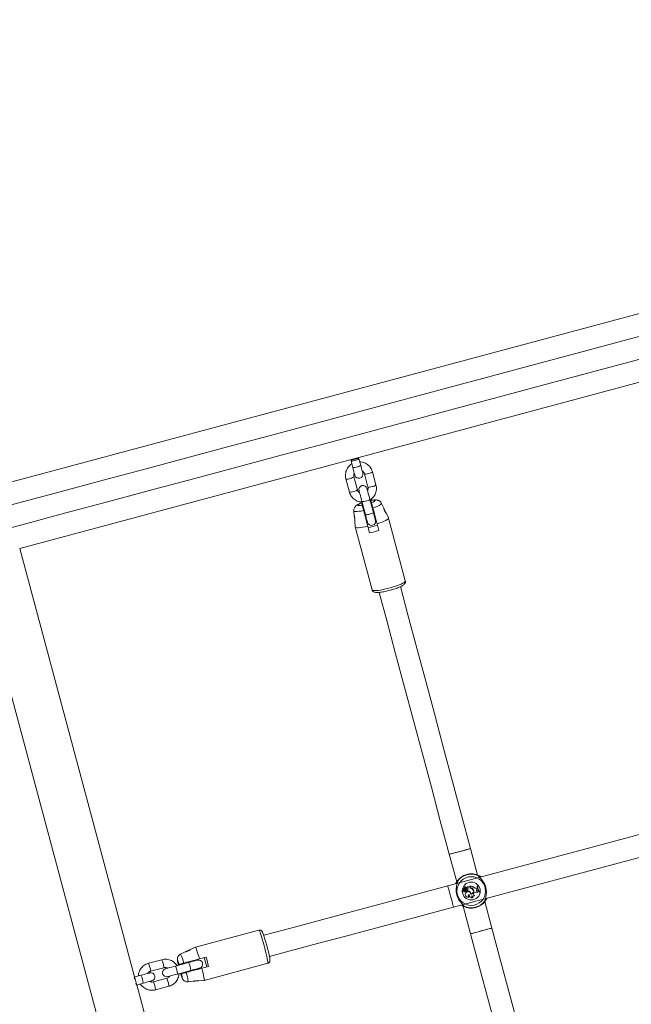
# Model space of a CAD drawing. Units: millimetres. Extents: x 0 to 42, y 0 to 29.8.
# Drawn here: x 19.2 to 21, y 17.2 to 20.1 of the extents above; entities that cross this region are included whole.
import ezdxf

# ---------------------------------------------------------------- set-up
doc = ezdxf.new("R2010")
doc.units = ezdxf.units.MM
doc.layers.add('LE_NORM', color=179, linetype='Continuous', lineweight=40)
doc.styles.add('SLDTEXTSTYLE0', font='TXT', dxfattribs={"width": 0.605})
doc.dimstyles.new('SLDDIMSTYLE1', dxfattribs={"dimtxt": 0.35, "dimasz": 0.3, "dimexe": 0, "dimexo": 0.0625, "dimgap": 0.0875, "dimtad": 1, "dimdec": 0, "dimlfac": 25, "dimrnd": 1e-09, "dimzin": 12, "dimdsep": 46, "dimtxsty": 'SLDTEXTSTYLE0', "dimsah": 1, "dimcen": 0.09, "dimadec": 0, "dimazin": 3, "dimtfac": 1, "dimtofl": 0, "dimtmove": 0, "dimatfit": 3, "dimfxl": 0, "dimfrac": 2, "dimtolj": 1, "dimtzin": 12, "dimarcsym": 0})

# ---------------------------------------------------------------- blocks, each defined once
blk = doc.blocks.new('_D_8')
at = {"layer": 'LE_NORM'}
for p, q in [((5.7815, 22.358), (5.7815, 28.7372)), ((31.5419, 17.5265), (31.5419, 28.7372)), ((5.7815, 28.6381), (31.5419, 28.6381))]:
    blk.add_line(p, q, dxfattribs=at)
for points in [[(5.7815, 28.6381), (6.0815, 28.5381), (6.0815, 28.7381)], [(31.5419, 28.6381), (31.2419, 28.7381), (31.2419, 28.5381)]]:
    blk.add_solid(points, dxfattribs=at)
at = {"layer": 'LE_NORM', "insert": (18.2014, 29.0893, 0.0004), "char_height": 0.35, "attachment_point": 1, "style": 'SLDTEXTSTYLE0'}
blk.add_mtext('644', dxfattribs=at)
blk = doc.blocks.new('_D_9')
at = {"layer": 'LE_NORM'}
for p, q in [((11.803, 28.3795), (5.0824, 28.3795)), ((5.1815, 28.3795), (5.1815, 9.6492)), ((19.1407, 9.6492), (5.0824, 9.6492))]:
    blk.add_line(p, q, dxfattribs=at)
for points in [[(5.1815, 28.3795), (5.0815, 28.0795), (5.2815, 28.0795)], [(5.1815, 9.6492), (5.2815, 9.9492), (5.0815, 9.9492)]]:
    blk.add_solid(points, dxfattribs=at)
at = {"layer": 'LE_NORM', "insert": (4.7303, 18.554, 0.0004), "char_height": 0.35, "attachment_point": 1, "rotation": 90, "style": 'SLDTEXTSTYLE0'}
blk.add_mtext('468', dxfattribs=at)

msp = doc.modelspace()

# ---------------------------------------------------------------- linework, layer by layer
at = {"color": 7, "linetype": 'Continuous', "lineweight": 15}
for p, q in [((24.14702, 20.08352), (19.01496, 18.70839)), ((19.20734, 18.55992), (24.05464, 19.85875)), ((20.17051, 18.818), (20.17148, 18.8144)), ((20.17148, 18.8144), (20.17659, 18.79534)), ((20.19466, 18.82061), (20.19369, 18.82421)), ((20.19977, 18.80155), (20.19466, 18.82061)), ((20.18993, 18.73008), (20.17972, 18.7682)), ((20.21063, 18.77648), (20.22084, 18.73836)), ((20.24402, 18.74457), (20.23381, 18.78269)), ((20.15653, 18.76199), (20.16675, 18.72386)), ((20.20402, 18.68522), (20.20218, 18.6921)), ((20.20314, 18.69622), (20.21336, 18.65809)), ((20.23654, 18.6643), (20.22633, 18.70243)), ((20.23107, 18.69247), (20.22922, 18.69934)), ((20.26663, 18.6771), (20.26026, 18.69067)), ((20.17964, 18.66907), (20.1809, 18.65422)), ((20.28016, 18.64826), (20.27326, 18.66296)), ((20.18223, 18.63857), (20.18361, 18.62239)), ((20.25259, 18.61212), (20.24749, 18.63118)), ((20.32927, 18.46505), (20.28024, 18.64804)), ((20.18365, 18.62216), (20.23268, 18.43917)), ((20.22044, 18.62394), (20.22555, 18.60487)), ((19.54158, 17.31252), (19.20734, 18.55992)), ((19.07713, 18.52503), (19.75182, 16.00706)), ((23.4669, 18.38501), (20.45321, 17.5775)), ((20.46977, 17.51568), (23.48346, 18.3232)), ((20.54001, 17.60904), (20.5193, 17.68631)), ((20.45748, 17.66975), (20.47905, 17.58923)), ((20.47814, 17.5876), (20.47708, 17.58583)), ((20.47907, 17.58917), (20.48026, 17.58475)), ((20.50112, 17.56842), (20.49758, 17.57018)), ((20.50121, 17.56857), (20.49766, 17.57033)), ((20.50038, 17.56941), (20.49789, 17.57065)), ((20.50046, 17.56956), (20.49798, 17.5708)), ((20.49838, 17.56669), (20.49852, 17.56686)), ((20.49972, 17.56732), (20.49963, 17.56717)), ((20.50046, 17.56956), (20.50038, 17.56941)), ((20.50171, 17.57204), (20.50155, 17.57211)), ((20.50329, 17.56797), (20.503, 17.56791)), ((20.50353, 17.57114), (20.5037, 17.57111)), ((20.50498, 17.5713), (20.50481, 17.57136)), ((20.50618, 17.56526), (20.50619, 17.56543)), ((20.50713, 17.57373), (20.50719, 17.57371)), ((20.50839, 17.56559), (20.50818, 17.56569)), ((20.50818, 17.56569), (20.50876, 17.56354)), ((20.50828, 17.56933), (20.50841, 17.56922)), ((20.50839, 17.56559), (20.50889, 17.56371)), ((20.51086, 17.57438), (20.50952, 17.57512)), ((20.51665, 17.57721), (20.50953, 17.5753)), ((20.50977, 17.57518), (20.50957, 17.57521)), ((20.51653, 17.57699), (20.50977, 17.57518)), ((20.51093, 17.57454), (20.50977, 17.57518)), ((20.51093, 17.57454), (20.51086, 17.57438)), ((20.51275, 17.57084), (20.51258, 17.57088)), ((20.51653, 17.57699), (20.51665, 17.57721)), ((20.51708, 17.57492), (20.51653, 17.57699)), ((20.51725, 17.57496), (20.51665, 17.57721)), ((20.51708, 17.57492), (20.51725, 17.57496)), ((20.51774, 17.57693), (20.51751, 17.57713)), ((20.51792, 17.57559), (20.51751, 17.57713)), ((20.51809, 17.57564), (20.51774, 17.57693)), ((20.51809, 17.57564), (20.51792, 17.57559)), ((20.52114, 17.57037), (20.5212, 17.57053)), ((20.52137, 17.57165), (20.5213, 17.57149)), ((20.52638, 17.5661), (20.52653, 17.56619)), ((20.52777, 17.56592), (20.52761, 17.56584)), ((20.52953, 17.57256), (20.52964, 17.5727)), ((20.53691, 17.5709), (20.53881, 17.57139)), ((20.53695, 17.57073), (20.53691, 17.5709)), ((20.53695, 17.57073), (20.53868, 17.57118)), ((20.53772, 17.568), (20.53918, 17.56906)), ((20.53772, 17.568), (20.53783, 17.56785)), ((20.53783, 17.56785), (20.53938, 17.56899)), ((20.53868, 17.57118), (20.53881, 17.57139)), ((20.53918, 17.56906), (20.53868, 17.57118)), ((20.53938, 17.56899), (20.53881, 17.57139)), ((20.54017, 17.5768), (20.53899, 17.57648)), ((20.53918, 17.57635), (20.53899, 17.57648)), ((20.54001, 17.57657), (20.53918, 17.57635)), ((20.53918, 17.56906), (20.53938, 17.56899)), ((20.54001, 17.57657), (20.54017, 17.5768)), ((20.4992, 17.5622), (20.49906, 17.56198)), ((20.50327, 17.56444), (20.50319, 17.5646)), ((20.5037, 17.56259), (20.50386, 17.56228)), ((20.50451, 17.5553), (20.50434, 17.55536)), ((20.50575, 17.56194), (20.50573, 17.56177)), ((20.50889, 17.56371), (20.50876, 17.56354)), ((20.51552, 17.55295), (20.51529, 17.55271)), ((20.51582, 17.54585), (20.51636, 17.54598)), ((20.51709, 17.5607), (20.51698, 17.56056)), ((20.51968, 17.5533), (20.51985, 17.55347)), ((20.52074, 17.55445), (20.52058, 17.55427)), ((20.52329, 17.54912), (20.52337, 17.5488)), ((20.52624, 17.54381), (20.52688, 17.54389)), ((20.52911, 17.55689), (20.53026, 17.55767)), ((20.52911, 17.55689), (20.52921, 17.55674)), ((20.52921, 17.55674), (20.53036, 17.55752)), ((20.53026, 17.55767), (20.53036, 17.55752)), ((20.53121, 17.54967), (20.53154, 17.54985)), ((20.53949, 17.55843), (20.53962, 17.55818)), ((20.53994, 17.56281), (20.54166, 17.56303)), ((20.53997, 17.56264), (20.53994, 17.56281)), ((20.53997, 17.56264), (20.54156, 17.56284)), ((20.54156, 17.56284), (20.54166, 17.56303)), ((20.5423, 17.56144), (20.54156, 17.56284)), ((20.54257, 17.56132), (20.54166, 17.56303)), ((20.5423, 17.56144), (20.54257, 17.56132)), ((20.54471, 17.55937), (20.54588, 17.55969)), ((20.54478, 17.55957), (20.54471, 17.55937)), ((20.54478, 17.55957), (20.5456, 17.55979)), ((20.5456, 17.55979), (20.54588, 17.55969)), ((20.56462, 17.53767), (20.56568, 17.53945)), ((20.49461, 17.5204), (20.49645, 17.51931)), ((20.49803, 17.51843), (20.5196, 17.43793)), ((20.58142, 17.45449), (20.56071, 17.53176)), ((20.58133, 17.45449), (20.58113, 17.45441)), ((19.90359, 17.44886), (19.71844, 17.39925)), ((19.71841, 17.39924), (19.7037, 17.39238)), ((19.68912, 17.38557), (19.67544, 17.37919)), ((19.74971, 17.37036), (19.73042, 17.36519)), ((19.62074, 17.36272), (19.58216, 17.35239)), ((19.58838, 17.3292), (19.62695, 17.33954)), ((19.69897, 17.3547), (19.6604, 17.34436)), ((19.66868, 17.34865), (19.67111, 17.3493)), ((19.73767, 17.33815), (19.75695, 17.34331)), ((19.74432, 17.30266), (19.92947, 17.35227)), ((19.56011, 17.31749), (19.54082, 17.31232)), ((19.63523, 17.30863), (19.59666, 17.29829)), ((19.66661, 17.32118), (19.70518, 17.33151)), ((19.67593, 17.3216), (19.67836, 17.32226)), ((19.54703, 17.28914), (19.56632, 17.2943)), ((19.88203, 16.04194), (19.54779, 17.28934)), ((19.60287, 17.27511), (19.64144, 17.28545)), ((19.69705, 17.29854), (19.71209, 17.29985)), ((19.72652, 17.30127), (19.72776, 17.30124)), ((19.72801, 17.30124), (19.74429, 17.30266))]:
    msp.add_line(p, q, dxfattribs=at)
at = {"color": 8, "linetype": 'Continuous', "lineweight": 15}
for p, q in [((20.54292, 17.60597), (20.54267, 17.60653)), ((20.48134, 17.58644), (20.48035, 17.58477)), ((20.481, 17.59001), (20.48096, 17.58927)), ((20.48231, 17.58696), (20.48134, 17.58644)), ((20.56045, 17.53831), (20.56142, 17.53884)), ((20.56142, 17.53884), (20.56241, 17.5405)), ((20.56176, 17.53527), (20.5618, 17.536)), ((20.49984, 17.5193), (20.50009, 17.51874))]:
    msp.add_line(p, q, dxfattribs=at)
at = {"color": 7, "linetype": 'Continuous', "lineweight": 15, "flags": 128}
for points in [[(21.08979, 19.19746), (20.96292, 19.16346), (20.83612, 19.12949), (20.70941, 19.09553), (20.5828, 19.06161), (20.45631, 19.02772), (20.32994, 18.99386), (20.20372, 18.96004), (20.07766, 18.92626), (19.95178, 18.89253), (19.82608, 18.85885), (19.70058, 18.82522), (19.57531, 18.79165), (19.45026, 18.75815), (19.32545, 18.7247), (19.20091, 18.69133), (19.07664, 18.65804)], [(19.09321, 18.59622), (19.21748, 18.62951), (19.34202, 18.66289), (19.46682, 18.69633), (19.59187, 18.72983), (19.71715, 18.7634), (19.84264, 18.79703), (19.96834, 18.83071), (20.09423, 18.86444), (20.22029, 18.89822), (20.34651, 18.93204), (20.47287, 18.9659), (20.59936, 18.99979), (20.72597, 19.03371), (20.85269, 19.06767), (20.97948, 19.10164), (21.10635, 19.13564)], [(20.17148, 18.8144), (20.172, 18.81523), (20.17387, 18.81634), (20.17684, 18.81758), (20.18056, 18.81882), (20.18459, 18.8199), (20.18843, 18.82069), (20.19162, 18.82109), (20.19379, 18.82107), (20.19466, 18.82061), (20.19413, 18.81978), (20.19227, 18.81867), (20.1893, 18.81742), (20.18558, 18.81619), (20.18155, 18.81511), (20.17771, 18.81432), (20.17451, 18.81391), (20.17235, 18.81394), (20.17148, 18.8144)], [(20.20584, 18.7789), (20.20573, 18.77932), (20.20539, 18.78056), (20.20485, 18.78258), (20.20411, 18.78532), (20.20321, 18.78871), (20.20216, 18.79262), (20.201, 18.79694), (20.19977, 18.80155)], [(20.17659, 18.79534), (20.17782, 18.79073), (20.17898, 18.78641), (20.18003, 18.78249), (20.18093, 18.77911), (20.18167, 18.77637), (20.18221, 18.77434), (20.18254, 18.7731), (20.18266, 18.77269)], [(20.19472, 18.72766), (20.19489, 18.72703), (20.19539, 18.72516), (20.1962, 18.72214), (20.19728, 18.71811), (20.19858, 18.71327), (20.20003, 18.70783), (20.20158, 18.70206), (20.20314, 18.69622)], [(20.22633, 18.70243), (20.22476, 18.70827), (20.22321, 18.71404), (20.22176, 18.71948), (20.22046, 18.72433), (20.21938, 18.72835), (20.21857, 18.73137), (20.21807, 18.73324), (20.2179, 18.73387)], [(20.20402, 18.68522), (20.19902, 18.68458), (20.19513, 18.68442), (20.19257, 18.68475), (20.19151, 18.68555), (20.19203, 18.68678), (20.19407, 18.68834), (20.19753, 18.69015), (20.20218, 18.6921)], [(20.22922, 18.69934), (20.23422, 18.69998), (20.23812, 18.70014), (20.24068, 18.69981), (20.24173, 18.69901), (20.24122, 18.69779), (20.23917, 18.69622), (20.23571, 18.69441), (20.23107, 18.69247)], [(20.18256, 18.63882), (20.18271, 18.64045), (20.18274, 18.64272), (20.18259, 18.64543), (20.18225, 18.64817), (20.18179, 18.6506), (20.18134, 18.65253), (20.18102, 18.65378), (20.1809, 18.65422), (20.18101, 18.65378), (20.18128, 18.65251), (20.18162, 18.65053), (20.18191, 18.64809), (20.18209, 18.64542), (20.18217, 18.64276), (20.18219, 18.64043), (20.18222, 18.63879), (20.18231, 18.63808), (20.18231, 18.63808)], [(20.21336, 18.65809), (20.21459, 18.65349), (20.21575, 18.64916), (20.2168, 18.64525), (20.21771, 18.64187), (20.21844, 18.63912), (20.21898, 18.6371), (20.21932, 18.63586), (20.21943, 18.63544)], [(20.24261, 18.64166), (20.2425, 18.64207), (20.24217, 18.64331), (20.24162, 18.64534), (20.24089, 18.64808), (20.23998, 18.65146), (20.23893, 18.65538), (20.23778, 18.6597), (20.23654, 18.6643)], [(20.28016, 18.64826), (20.28024, 18.64732), (20.27919, 18.64561), (20.27674, 18.6436), (20.27298, 18.64134), (20.26801, 18.63889), (20.26198, 18.63633), (20.25508, 18.63374), (20.24749, 18.63118)], [(20.22044, 18.62394), (20.21259, 18.62235), (20.20531, 18.62115), (20.19881, 18.62035), (20.19329, 18.61998), (20.1889, 18.62006), (20.18578, 18.62058), (20.18401, 18.62153), (20.18361, 18.62239)], [(20.25329, 18.43178), (20.2752, 18.35004), (20.30113, 18.25327), (20.3271, 18.15632), (20.35312, 18.05922), (20.37918, 17.96198), (20.40526, 17.86464), (20.43136, 17.76722), (20.45748, 17.66975)], [(20.5193, 17.68632), (20.49318, 17.78379), (20.46708, 17.88121), (20.44099, 17.97855), (20.41494, 18.07578), (20.38892, 18.17289), (20.36294, 18.26984), (20.33701, 18.36661), (20.3151, 18.44838)], [(20.5438, 17.60463), (20.5438, 17.60457), (20.5438, 17.60455)], [(20.45321, 17.5775), (20.37396, 17.55626), (20.29471, 17.53503), (20.21547, 17.5138), (20.13624, 17.49257), (20.05703, 17.47134), (19.97784, 17.45012), (19.91747, 17.43395)], [(19.93404, 17.37213), (19.9944, 17.3883), (20.07359, 17.40952), (20.15281, 17.43075), (20.23203, 17.45198), (20.31127, 17.47321), (20.39052, 17.49444), (20.46977, 17.51568)], [(20.52003, 17.43805), (20.51997, 17.43807), (20.52327, 17.43906), (20.52964, 17.44085), (20.53837, 17.44325), (20.54846, 17.44597), (20.55879, 17.44873), (20.56818, 17.4512), (20.57557, 17.45311), (20.58015, 17.45424), (20.58133, 17.45449), (20.58133, 17.45449)], [(20.78561, 16.69244), (20.7637, 16.7742), (20.73777, 16.87097), (20.71179, 16.96792), (20.68577, 17.06502), (20.65972, 17.16226), (20.63364, 17.2596), (20.60754, 17.35702), (20.58142, 17.45449)], [(20.5196, 17.43792), (20.54572, 17.34044), (20.57182, 17.24303), (20.5979, 17.14569), (20.62396, 17.04845), (20.64998, 16.95135), (20.67595, 16.8544), (20.70188, 16.75763), (20.72379, 16.67586)], [(19.71841, 17.39924), (19.71872, 17.39914), (19.71957, 17.39785), (19.72077, 17.39519), (19.72227, 17.39122), (19.72404, 17.38607), (19.72603, 17.37989), (19.72818, 17.37287), (19.73042, 17.36519)], [(19.6604, 17.34436), (19.65491, 17.34289), (19.64958, 17.34146), (19.64463, 17.34014), (19.64028, 17.33897), (19.63668, 17.33801), (19.63401, 17.33729), (19.63236, 17.33685), (19.6318, 17.3367)], [(19.66868, 17.34865), (19.66762, 17.35353), (19.66693, 17.35729), (19.66665, 17.35968), (19.66679, 17.36056), (19.66736, 17.35987), (19.66831, 17.35766), (19.66959, 17.35406), (19.67111, 17.3493)], [(19.72446, 17.36153), (19.72398, 17.3614), (19.72255, 17.36101), (19.72022, 17.36039), (19.71708, 17.35955), (19.71324, 17.35852), (19.70883, 17.35734), (19.70402, 17.35605), (19.69897, 17.3547)], [(19.70518, 17.33151), (19.71023, 17.33287), (19.71504, 17.33416), (19.71945, 17.33534), (19.72329, 17.33637), (19.72643, 17.33721), (19.72876, 17.33783), (19.73019, 17.33821), (19.73067, 17.33834)], [(19.73767, 17.33815), (19.73956, 17.33038), (19.74122, 17.32322), (19.74259, 17.31688), (19.74362, 17.31153), (19.7443, 17.30735), (19.7446, 17.30444), (19.74451, 17.3029), (19.74429, 17.30266)], [(19.54174, 17.30659), (19.54112, 17.30949), (19.54078, 17.31156), (19.54082, 17.31232), (19.54123, 17.31168), (19.54197, 17.30972), (19.54295, 17.30668), (19.54404, 17.30292), (19.54512, 17.29889), (19.54605, 17.29509), (19.54673, 17.29196), (19.54707, 17.2899), (19.54703, 17.28914), (19.54703, 17.28914)], [(19.5856, 17.32432), (19.58512, 17.32419), (19.58369, 17.3238), (19.58136, 17.32318), (19.57822, 17.32234), (19.57438, 17.32131), (19.56997, 17.32013), (19.56516, 17.31884), (19.56011, 17.31749)], [(19.63801, 17.31351), (19.63857, 17.31366), (19.64022, 17.31411), (19.6429, 17.31482), (19.64649, 17.31579), (19.65085, 17.31695), (19.65579, 17.31828), (19.66112, 17.31971), (19.66661, 17.32118)], [(19.67836, 17.32226), (19.67942, 17.31737), (19.68011, 17.31362), (19.6804, 17.31122), (19.68025, 17.31034), (19.67968, 17.31103), (19.67873, 17.31324), (19.67745, 17.31684), (19.67593, 17.3216)], [(19.56632, 17.2943), (19.57137, 17.29566), (19.57618, 17.29695), (19.58059, 17.29813), (19.58443, 17.29916), (19.58757, 17.3), (19.5899, 17.30062), (19.59133, 17.30101), (19.59181, 17.30114)]]:
    msp.add_lwpolyline(points, dxfattribs=at)
at = {"color": 8, "linetype": 'Continuous', "lineweight": 15, "flags": 128}
for points in [[(20.19977, 18.80155), (20.19924, 18.80072), (20.19738, 18.79961), (20.19441, 18.79836), (20.19069, 18.79712), (20.18666, 18.79605), (20.18282, 18.79526), (20.17962, 18.79485), (20.17746, 18.79488), (20.17659, 18.79534)], [(20.16863, 18.76321), (20.17256, 18.76438), (20.17596, 18.76565), (20.17842, 18.76684), (20.17963, 18.76782), (20.17972, 18.76819)], [(20.22272, 18.7777), (20.21873, 18.77675), (20.21515, 18.77615), (20.21243, 18.77596), (20.21089, 18.7762), (20.21063, 18.77647)], [(20.23294, 18.73958), (20.22894, 18.73863), (20.22537, 18.73802), (20.22265, 18.73783), (20.2211, 18.73808), (20.22084, 18.73836)], [(20.17885, 18.72509), (20.18278, 18.72626), (20.18618, 18.72752), (20.18863, 18.72872), (20.18984, 18.7297), (20.18993, 18.73008)], [(20.22633, 18.70243), (20.2258, 18.7016), (20.22394, 18.70049), (20.22097, 18.69924), (20.21725, 18.69801), (20.21322, 18.69693), (20.20938, 18.69614), (20.20618, 18.69573), (20.20402, 18.69576), (20.20314, 18.69622), (20.20314, 18.69622)], [(20.26026, 18.69067), (20.26031, 18.68982), (20.25921, 18.68822), (20.25671, 18.68632), (20.2529, 18.68418), (20.24791, 18.68188), (20.24194, 18.6795), (20.23518, 18.67713)], [(20.20813, 18.66988), (20.20109, 18.66855), (20.19473, 18.66763), (20.18926, 18.66713), (20.18489, 18.66707), (20.18177, 18.66747), (20.18002, 18.6683), (20.17964, 18.66907)], [(20.23654, 18.6643), (20.23602, 18.66347), (20.23416, 18.66237), (20.23118, 18.66112), (20.22746, 18.65988), (20.22344, 18.6588), (20.21959, 18.65801), (20.2164, 18.65761), (20.21423, 18.65764), (20.21336, 18.65809), (20.21336, 18.65809)], [(20.32927, 18.46505), (20.32928, 18.46434), (20.32824, 18.46265), (20.32585, 18.46066), (20.32217, 18.45843), (20.3173, 18.45602), (20.31139, 18.45349), (20.3046, 18.45092), (20.29713, 18.44839), (20.2892, 18.44596), (20.28103, 18.44371), (20.27286, 18.4417), (20.26492, 18.44), (20.25745, 18.43864), (20.25065, 18.43766), (20.24472, 18.43711), (20.23984, 18.43698), (20.23614, 18.43729), (20.23373, 18.43803), (20.23268, 18.43917), (20.23268, 18.43917)], [(20.45321, 17.5775), (20.45326, 17.57732), (20.45364, 17.57588), (20.4544, 17.57307), (20.45548, 17.56903), (20.45684, 17.56394), (20.45843, 17.55803), (20.46015, 17.55159), (20.46194, 17.54492), (20.46371, 17.53832), (20.46537, 17.53211), (20.46685, 17.52658), (20.46809, 17.52198), (20.46901, 17.51854), (20.46958, 17.5164), (20.46977, 17.51568)], [(19.90359, 17.44886), (19.90425, 17.44829), (19.90525, 17.44635), (19.90659, 17.44309), (19.90821, 17.43861), (19.91006, 17.43303), (19.91211, 17.42652), (19.91428, 17.41926), (19.91652, 17.41147), (19.91875, 17.40336), (19.92093, 17.39517), (19.92297, 17.38714), (19.92483, 17.37949), (19.92646, 17.37245), (19.92779, 17.36621), (19.92881, 17.36097), (19.92947, 17.35687), (19.92975, 17.35402), (19.92966, 17.35251), (19.92947, 17.35227)], [(19.69208, 17.32593), (19.69374, 17.31898), (19.69514, 17.31274), (19.69622, 17.30743), (19.69695, 17.30324), (19.69729, 17.30032), (19.69725, 17.29878), (19.69705, 17.29854)]]:
    msp.add_lwpolyline(points, dxfattribs=at)
at = {"color": 7, "linetype": 'Continuous', "lineweight": 15}
for radius in [0.04175, 0.02599]:
    msp.add_circle((20.52138, 17.56264), radius, dxfattribs=at)
for centre, radius, start, end in [((20.19425, 18.77579), 0.012, 195, 15), ((20.20631, 18.73076), 0.012, 15, 195), ((20.23102, 18.63855), 0.012, 195, 15), ((20.31277, 18.33345), 0.30068, 102.33118, 107.66867), ((20.16144, 18.89821), 0.30026, 282.32801, 287.67285), ((20.52138, 17.56264), 0.05, 62.36546, 147.63454), ((20.52138, 17.56264), 0.04878, 64.12743, 145.87257), ((20.54357, 17.60519), 0.00201, 286.76989, 60.1737), ((20.48089, 17.58839), 0.00201, 149.85633, 283.20843), ((20.49847, 17.56438), 0.00248, 88.92692, 283.82953), ((20.49847, 17.56438), 0.0023, 92.22614, 288.41085), ((20.49753, 17.5701), 0.000261, 60.62723, 194.6769), ((20.50272, 17.5721), 0.00582, 200.76296, 237.88559), ((20.49753, 17.5701), 0.0000862, 58.40146, 190.11308), ((20.50272, 17.5721), 0.00565, 200.8823, 237.87351), ((20.49801, 17.57083), 0.000222, 70.60452, 235.46715), ((20.49801, 17.57083), 0.0000466, 76.59994, 225.80419), ((20.49922, 17.57351), 0.0029, 245.64641, 329.3475), ((20.49922, 17.57351), 0.00272, 245.42948, 329.03285), ((20.50177, 17.56761), 0.00351, 195.31558, 295.4136), ((20.50177, 17.56761), 0.00334, 193.01121, 295.31529), ((20.5005, 17.5686), 0.00167, 238.65019, 285.59036), ((20.5005, 17.5686), 0.00149, 238.69406, 285.62589), ((20.50143, 17.57146), 0.0023, 243.03139, 351.16454), ((20.50143, 17.57146), 0.00213, 243.00841, 351.34252), ((20.50072, 17.56784), 0.000707, 284.92897, 55.18714), ((20.50072, 17.56784), 0.000882, 285, 56.07209), ((20.50508, 17.57077), 0.00378, 53.96661, 159.14049), ((20.50508, 17.57077), 0.0036, 55.24083, 159.37998), ((20.49747, 17.57302), 0.00753, 317.21663, 347.22061), ((20.50488, 17.57197), 0.00448, 245.07701, 322.05405), ((20.50642, 17.55882), 0.00662, 91.98658, 119.18351), ((20.50642, 17.55882), 0.00644, 92.08839, 119.23505), ((20.49747, 17.57302), 0.0077, 319.04594, 347.106), ((20.50488, 17.57197), 0.0043, 248.25165, 322.07375), ((20.50681, 17.57037), 0.00337, 84.6182, 166.81336), ((20.50681, 17.57037), 0.0032, 83.1679, 166.69347), ((20.50677, 17.57055), 0.00212, 321.09675, 157.42378), ((20.50677, 17.57055), 0.00194, 321.0541, 156.99312), ((20.50602, 17.56359), 0.00185, 261.21748, 84.63683), ((20.50602, 17.56359), 0.00167, 260.77685, 84.25855), ((20.50718, 17.57371), 0.000163, 273.52907, 45.39074), ((20.50481, 17.573), 0.00805, 294.72954, 344.76276), ((20.50481, 17.573), 0.00822, 295.75893, 344.74524), ((20.50957, 17.57521), 0.000098, 111.96058, 239.56874), ((20.50985, 17.57171), 0.00285, 343.09971, 69.3082), ((20.50985, 17.57171), 0.00303, 343.14823, 69.0652), ((20.52364, 17.57668), 0.00679, 195, 248.33232), ((20.52364, 17.57668), 0.00662, 195, 248.30917), ((20.5154, 17.55252), 0.02469, 54.78451, 85.10654), ((20.5154, 17.55252), 0.02452, 54.81153, 84.52267), ((20.52412, 17.57726), 0.00642, 195, 243.99418), ((20.52412, 17.57726), 0.00625, 195, 243.85556), ((20.52012, 17.56192), 0.00863, 267.04635, 27.61644), ((20.52012, 17.56192), 0.00846, 268.15477, 27.66971), ((20.52007, 17.56197), 0.00772, 273.78304, 33.23349), ((20.52007, 17.56197), 0.00754, 275.07684, 33.25175), ((20.51764, 17.56072), 0.01026, 31.64384, 70.10174), ((20.51764, 17.56072), 0.01044, 31.6573, 70.08675), ((20.51862, 17.56213), 0.00973, 22.42157, 73.97857), ((20.51862, 17.56213), 0.00991, 22.46793, 73.88916), ((20.5349, 17.57837), 0.00792, 227.25406, 284.99598), ((20.5349, 17.57837), 0.00774, 227.16915, 285), ((20.5394, 17.56555), 0.00297, 124.44799, 281.08161), ((20.5394, 17.56555), 0.00279, 124.39485, 281.19687), ((20.57277, 17.57825), 0.03382, 182.99123, 213.93152), ((20.57277, 17.57825), 0.03364, 183.2324, 213.71883), ((20.57394, 17.57856), 0.03399, 183.35524, 213.51908), ((20.57394, 17.57856), 0.03382, 182.99123, 213.93152), ((20.50144, 17.56254), 0.00244, 193.32838, 353.86349), ((20.50144, 17.56254), 0.00227, 188.67296, 1.23741), ((20.50575, 17.56553), 0.00359, 235.18478, 269.93961), ((20.51185, 17.55259), 0.008, 159.7832, 304.32792), ((20.50575, 17.56553), 0.00376, 239.90393, 269.72891), ((20.51185, 17.55259), 0.00783, 159.72891, 300.53581), ((20.51196, 17.55326), 0.0079, 1.46584, 164.63677), ((20.51196, 17.55326), 0.00772, 0.25327, 164.69178), ((20.50829, 17.54938), 0.01416, 52.1073, 88.10379), ((20.50829, 17.54938), 0.01434, 52.12342, 87.58465), ((20.51637, 17.54943), 0.00362, 103.65527, 261.2903), ((20.51637, 17.54943), 0.00345, 108.25204, 269.78727), ((20.52339, 17.55132), 0.00821, 170.29389, 295.20728), ((20.52339, 17.55132), 0.00803, 168.29403, 290.80238), ((20.51204, 17.55355), 0.00858, 4.75096, 54.75388), ((20.51204, 17.55355), 0.00875, 5.89031, 54.72736), ((20.52714, 17.54779), 0.00408, 160.85245, 257.2582), ((20.52714, 17.54779), 0.0039, 164.97717, 266.23793), ((20.52702, 17.55273), 0.00519, 224.06841, 323.80189), ((20.52702, 17.55273), 0.00537, 227.18396, 327.44738), ((20.53134, 17.55362), 0.00395, 124.24104, 268.12553), ((20.53134, 17.55362), 0.00378, 124.24104, 273.10514), ((20.53555, 17.5499), 0.0094, 65.24152, 124.24104), ((20.53555, 17.5499), 0.00923, 63.81735, 124.24104), ((20.54332, 17.55766), 0.00391, 105.07988, 168.64841), ((20.54332, 17.55766), 0.00373, 101.68559, 172.12096), ((20.56188, 17.53688), 0.00201, 329.81458, 103.2352), ((20.49919, 17.52008), 0.00201, 106.76057, 240.1536), ((20.52138, 17.56264), 0.05, 242.36546, 327.63454), ((20.52138, 17.56264), 0.04878, 244.12743, 325.87257), ((19.49501, 17.28702), 0.44716, 10.31231, 20.13326), ((20.56669, 17.57478), 0.84768, 194.05387, 195.94649), ((18.93043, 17.13634), 0.85205, 14.05845, 15.94141), ((19.6349, 17.32511), 0.012, 105, 285), ((19.72757, 17.34993), 0.012, 285, 105), ((19.5887, 17.31273), 0.012, 285, 105), ((19.56406, 17.29872), 0.01954, 192.28213, 209.37192)]:
    msp.add_arc(centre, radius, start, end, dxfattribs=at)
at = {"color": 8, "linetype": 'Continuous', "lineweight": 15}
for centre, radius, start, end in [((20.22061, 18.79721), 0.01962, 276.18229, 312.2773), ((20.16071, 18.78116), 0.01962, 257.72008, 293.81918), ((20.23083, 18.75908), 0.01961, 276.17552, 312.29022), ((20.17092, 18.74303), 0.01961, 257.70762, 293.82403), ((20.54185, 17.60475), 0.00196, 356.45603, 65.23039), ((20.4826, 17.58887), 0.00196, 144.79224, 212.9738), ((20.56016, 17.5364), 0.00196, 324.74867, 33.06654), ((20.50091, 17.52052), 0.00196, 176.44084, 245.25822), ((19.57473, 17.32834), 0.11282, 12.61434, 26.79086), ((19.5357, 17.3307), 0.05128, 11.55365, 25.01435), ((19.54556, 17.32646), 0.04291, 3.66542, 19.76842), ((19.5743, 17.34104), 0.05125, 11.55413, 25.0225), ((19.58416, 17.3368), 0.04288, 3.65574, 19.7692), ((19.5975, 17.31508), 0.06937, 5.0391, 24.96115), ((19.63608, 17.32542), 0.06937, 5.0391, 24.96115), ((19.49714, 17.28819), 0.06944, 5.04927, 24.95098), ((19.59682, 17.28961), 0.04286, 10.22508, 26.34581), ((19.5582, 17.27926), 0.04291, 10.23307, 26.33493), ((19.55171, 17.27064), 0.05136, 4.99709, 18.43675), ((19.59039, 17.281), 0.05125, 4.97982, 18.44957)]:
    msp.add_arc(centre, radius, start, end, dxfattribs=at)
at = {"color": 7, "linetype": 'Continuous', "lineweight": 15}
for centre, start_param, end_param in [((20.48839, 17.67803), 3.1415927, 6.2831853), ((20.55051, 17.44621), 0, 1.5707963), ((20.55051, 17.44621), 1.5707963, 3.1415927)]:
    msp.add_ellipse(centre, major_axis=(0.03091, 0.00828), ratio=0.0095268, start_param=start_param, end_param=end_param, dxfattribs=at)
for points, knots in [([(20.17381, 18.8057), (20.17363, 18.80561), (20.17135, 18.80441), (20.16759, 18.80109), (20.1628, 18.79584), (20.1591, 18.78973), (20.15652, 18.7831), (20.1552, 18.77613), (20.15505, 18.76898), (20.15604, 18.76433), (20.15653, 18.76199)], [0, 0, 0, 0, 0.0118969, 0.1529723, 0.2940061, 0.434981, 0.5758507, 0.7166014, 0.8572291, 1, 1, 1, 1]), ([(20.23381, 18.78269), (20.23338, 18.7841), (20.23227, 18.78776), (20.22944, 18.79329), (20.22521, 18.79896), (20.22001, 18.80379), (20.21403, 18.80764), (20.20746, 18.81031), (20.20169, 18.81174), (20.19817, 18.81179), (20.19702, 18.8118)], [0, 0, 0, 0, 0.0881563, 0.2285544, 0.3690222, 0.509529, 0.6500939, 0.7907432, 0.9315275, 1, 1, 1, 1]), ([(20.17972, 18.7682), (20.17959, 18.76876), (20.17912, 18.77074), (20.17921, 18.77426), (20.17986, 18.77747), (20.18081, 18.77891), (20.18094, 18.7791)], [0, 0, 0, 0, 0.1541586, 0.547221, 0.9404498, 1, 1, 1, 1]), ([(20.20413, 18.78526), (20.20503, 18.78464), (20.20715, 18.78318), (20.20937, 18.78008), (20.21024, 18.7776), (20.21063, 18.77648)], [0, 0, 0, 0, 0.2891854, 0.6803491, 1, 1, 1, 1]), ([(20.22721, 18.70111), (20.22724, 18.70112), (20.22935, 18.70224), (20.23296, 18.70548), (20.23776, 18.71071), (20.24146, 18.71683), (20.24404, 18.72346), (20.24536, 18.73043), (20.24551, 18.73758), (20.24452, 18.74223), (20.24402, 18.74457)], [0, 0, 0, 0, 0.0014269, 0.1440017, 0.2865316, 0.4289919, 0.571356, 0.7135948, 0.8557193, 1, 1, 1, 1]), ([(20.16675, 18.72386), (20.16718, 18.72245), (20.16829, 18.7188), (20.17111, 18.71327), (20.17535, 18.70759), (20.18055, 18.70277), (20.18652, 18.69892), (20.1931, 18.69625), (20.19886, 18.69482), (20.20238, 18.69477), (20.20354, 18.69476)], [0, 0, 0, 0, 0.0881574, 0.2285485, 0.3690291, 0.5095267, 0.6500905, 0.7907604, 0.9315268, 1, 1, 1, 1]), ([(20.19642, 18.7213), (20.19552, 18.72192), (20.19341, 18.72337), (20.19118, 18.72647), (20.19032, 18.72896), (20.18993, 18.73008)], [0, 0, 0, 0, 0.2891303, 0.6803088, 1, 1, 1, 1]), ([(20.22084, 18.73836), (20.22097, 18.7378), (20.22143, 18.73582), (20.22135, 18.73229), (20.22069, 18.72909), (20.21974, 18.72765), (20.21962, 18.72746)], [0, 0, 0, 0, 0.154167, 0.5472246, 0.9404524, 1, 1, 1, 1]), ([(20.20211, 18.69235), (20.2008, 18.69187), (20.19759, 18.69068), (20.19304, 18.68861), (20.18896, 18.68634), (20.18562, 18.68378), (20.18305, 18.68099), (20.18102, 18.67773), (20.1798, 18.67384), (20.17934, 18.67083), (20.17965, 18.66928), (20.17968, 18.66913)], [0, 0, 0, 0, 0.110727, 0.2730987, 0.4568771, 0.5828372, 0.679627, 0.7798113, 0.8828554, 0.9888973, 1, 1, 1, 1]), ([(20.20402, 18.68522), (20.20405, 18.68512), (20.20418, 18.68464), (20.20466, 18.68285), (20.20573, 18.67884), (20.20698, 18.67419), (20.2078, 18.67111), (20.20813, 18.66988)], [0, 0, 0, 0, 0.0726808, 0.3341622, 0.5967472, 0.8381183, 1, 1, 1, 1]), ([(20.26007, 18.69072), (20.25977, 18.69143), (20.25892, 18.69336), (20.25665, 18.69585), (20.25373, 18.69808), (20.25064, 18.69955), (20.24753, 18.70043), (20.24423, 18.70088), (20.24027, 18.70096), (20.23548, 18.70057), (20.23154, 18.70007), (20.22938, 18.69965), (20.22917, 18.69961)], [0, 0, 0, 0, 0.0569543, 0.1562468, 0.2486176, 0.3379118, 0.4287675, 0.529483, 0.6584503, 0.830163, 0.9831461, 1, 1, 1, 1]), ([(20.23518, 18.67713), (20.23515, 18.67724), (20.23468, 18.67899), (20.23377, 18.68239), (20.2326, 18.68675), (20.23168, 18.69018), (20.23123, 18.69187), (20.2311, 18.69234), (20.23107, 18.69247)], [0, 0, 0, 0, 0.015116, 0.2291106, 0.4461241, 0.6718042, 0.9138825, 1, 1, 1, 1]), ([(20.20813, 18.66988), (20.20901, 18.66661), (20.21195, 18.65562), (20.21606, 18.64031), (20.21928, 18.62826), (20.22044, 18.62394)], [0, 0, 0, 0, 0.2133973, 0.7176216, 1, 1, 1, 1]), ([(20.24749, 18.63118), (20.24633, 18.63551), (20.24223, 18.65082), (20.23812, 18.66614), (20.23518, 18.67713)], [0, 0, 0, 0, 0.2823784, 1, 1, 1, 1]), ([(20.26662, 18.67709), (20.26661, 18.67712), (20.26658, 18.67723), (20.26676, 18.67656), (20.26715, 18.67512), (20.2678, 18.673), (20.2687, 18.67056), (20.2698, 18.66806), (20.271, 18.66578), (20.2721, 18.66401), (20.27262, 18.66333), (20.27285, 18.66302)], [0, 0, 0, 0, 0.0349568, 0.1576894, 0.2804435, 0.4030848, 0.5250691, 0.6466613, 0.7700347, 0.897131, 1, 1, 1, 1]), ([(20.2734, 18.66266), (20.27328, 18.66291), (20.27305, 18.66341), (20.27215, 18.66498), (20.27098, 18.66703), (20.26968, 18.66947), (20.26847, 18.67202), (20.26753, 18.67429), (20.2669, 18.6761), (20.26674, 18.67667), (20.26665, 18.67696)], [0, 0, 0, 0, 0.1186036, 0.238213, 0.3632099, 0.4934984, 0.6244542, 0.7518702, 0.8761488, 1, 1, 1, 1]), ([(20.27285, 18.66302), (20.27308, 18.66274), (20.27338, 18.66238), (20.27337, 18.6625), (20.27337, 18.66252)], [0, 0, 0, 0, 0.77165537, 1, 1, 1, 1]), ([(20.18236, 18.63814), (20.18239, 18.63814), (20.18245, 18.63814), (20.18252, 18.6386), (20.18256, 18.63882)], [0, 0, 0, 0, 0.50336546, 1, 1, 1, 1]), ([(20.29067, 18.43945), (20.29243, 18.43997), (20.29657, 18.44119), (20.30273, 18.44326), (20.30899, 18.44559), (20.31459, 18.44795), (20.31946, 18.45034), (20.32334, 18.45268), (20.32609, 18.45489), (20.32809, 18.45731), (20.32932, 18.45998), (20.3298, 18.46276), (20.32932, 18.46441), (20.32914, 18.46502)], [0, 0, 0, 0, 0.0831834, 0.1960472, 0.3095259, 0.4242064, 0.5412911, 0.6637894, 0.7728409, 0.8429195, 0.9043793, 0.9646607, 1, 1, 1, 1]), ([(20.23268, 18.43917), (20.23309, 18.43811), (20.23388, 18.4361), (20.23607, 18.43402), (20.23837, 18.43271), (20.24094, 18.4319), (20.24431, 18.4314), (20.24867, 18.43134), (20.2543, 18.43174), (20.26042, 18.43252), (20.26718, 18.43368), (20.27428, 18.43515), (20.28154, 18.4369), (20.28708, 18.43836), (20.29006, 18.43926), (20.29067, 18.43945)], [0, 0, 0, 0, 0.0528658, 0.1013689, 0.1505964, 0.2072629, 0.2824016, 0.3944227, 0.4902865, 0.5909699, 0.6884714, 0.7845443, 0.8799582, 0.9751071, 1, 1, 1, 1]), ([(20.51886, 17.68619), (20.51892, 17.68619), (20.51909, 17.68618), (20.51561, 17.68516), (20.50903, 17.68332), (20.50108, 17.68114), (20.49559, 17.67965), (20.49347, 17.67908)], [0, 0, 0, 0, 0.11977361, 0.36254392, 0.60531355, 0.84807833, 1, 1, 1, 1]), ([(20.49347, 17.67908), (20.48999, 17.67814), (20.48302, 17.67627), (20.47303, 17.67364), (20.46473, 17.67148), (20.45943, 17.67015), (20.45708, 17.6696), (20.45762, 17.66978), (20.45768, 17.6698)], [0, 0, 0, 0, 0.195037, 0.3900573, 0.5850841, 0.7801213, 0.9751629, 1, 1, 1, 1]), ([(20.52089, 17.61256), (20.51771, 17.61247), (20.51293, 17.61234), (20.5083, 17.61071), (20.50675, 17.61016)], [0, 0, 0, 0, 0.6638325, 1, 1, 1, 1]), ([(20.54267, 17.60653), (20.54292, 17.60701), (20.54323, 17.60759), (20.54438, 17.60703), (20.54457, 17.60693)], [0, 0, 0, 0, 0.8322771, 1, 1, 1, 1]), ([(20.5618, 17.536), (20.56172, 17.53666), (20.56163, 17.53734), (20.56231, 17.54024), (20.56362, 17.54489), (20.56539, 17.55407), (20.56547, 17.56543), (20.56306, 17.57676), (20.55856, 17.58679), (20.5527, 17.59522), (20.54694, 17.60128), (20.54337, 17.60468), (20.54301, 17.6057), (20.54292, 17.60597)], [0, 0, 0, 0, 0.0751604, 0.0775993, 0.1771908, 0.2989477, 0.4148055, 0.5319126, 0.6365003, 0.7442762, 0.8684816, 0.9654271, 1, 1, 1, 1]), ([(20.54457, 17.60693), (20.54522, 17.60657), (20.54655, 17.60582), (20.54863, 17.60474), (20.54997, 17.60361), (20.55014, 17.60347)], [0, 0, 0, 0, 0.4572845, 0.9321938, 1, 1, 1, 1]), ([(20.54815, 17.60487), (20.54756, 17.60525), (20.54678, 17.60576), (20.54535, 17.60649), (20.54498, 17.60668)], [0, 0, 0, 0, 0.7421942, 1, 1, 1, 1]), ([(20.47611, 17.58363), (20.47625, 17.58401), (20.47736, 17.58698), (20.47832, 17.58827), (20.47915, 17.5894)], [0, 0, 0, 0, 0.1257942, 1, 1, 1, 1]), ([(20.48096, 17.58927), (20.48104, 17.58861), (20.48112, 17.58793), (20.48046, 17.58504), (20.47914, 17.58038), (20.47737, 17.5712), (20.47729, 17.55984), (20.4797, 17.54851), (20.4842, 17.53848), (20.49006, 17.53005), (20.49583, 17.524), (20.49939, 17.52059), (20.49975, 17.51957), (20.49984, 17.5193)], [0, 0, 0, 0, 0.0751609, 0.0775964, 0.1771913, 0.2989449, 0.4148032, 0.5319155, 0.6364994, 0.7442793, 0.8684826, 0.9654271, 1, 1, 1, 1]), ([(20.47915, 17.5894), (20.47973, 17.59004), (20.48043, 17.5908), (20.48092, 17.59012), (20.481, 17.59001)], [0, 0, 0, 0, 0.8324225, 1, 1, 1, 1]), ([(20.49745, 17.57009), (20.49744, 17.57009), (20.49742, 17.57008), (20.49737, 17.57006), (20.49731, 17.57005), (20.49728, 17.57004)], [0, 0, 0, 0, 0.0789489, 0.3947504, 1, 1, 1, 1]), ([(20.49758, 17.57018), (20.49758, 17.57018), (20.49759, 17.5702), (20.49762, 17.57025), (20.49764, 17.5703), (20.49766, 17.57033)], [0, 0, 0, 0, 0.0789577, 0.3947518, 1, 1, 1, 1]), ([(20.49798, 17.5708), (20.49798, 17.5708), (20.49797, 17.57079), (20.49794, 17.57074), (20.49791, 17.57069), (20.49789, 17.57065), (20.49789, 17.57065)], [0, 0, 0, 0, 0.0426917, 0.2133853, 0.896208, 1, 1, 1, 1]), ([(20.49802, 17.57088), (20.49802, 17.57088), (20.49803, 17.57089), (20.49804, 17.57094), (20.49807, 17.57099), (20.49808, 17.57103), (20.49809, 17.57104)], [0, 0, 0, 0, 0.0426865, 0.2133837, 0.896219, 1, 1, 1, 1]), ([(20.5009, 17.56716), (20.50091, 17.56712), (20.50093, 17.56706), (20.50094, 17.56701), (20.50095, 17.56699)], [0, 0, 0, 0, 0.6479559, 1, 1, 1, 1]), ([(20.50112, 17.56842), (20.50114, 17.56845), (20.50117, 17.5685), (20.5012, 17.56855), (20.50121, 17.56857)], [0, 0, 0, 0, 0.6479281, 1, 1, 1, 1]), ([(20.50719, 17.57371), (20.50719, 17.57371), (20.50719, 17.57371), (20.50719, 17.57371), (20.5072, 17.57372), (20.50724, 17.57375), (20.50727, 17.57379), (20.5073, 17.57382)], [0, 0, 0, 0, 0.0029734, 0.014846, 0.0623058, 0.252256, 1, 1, 1, 1]), ([(20.50719, 17.57371), (20.50719, 17.57371), (20.50719, 17.57371), (20.50719, 17.5737), (20.50719, 17.57369), (20.50719, 17.57364), (20.50719, 17.57359), (20.50719, 17.57355)], [0, 0, 0, 0, 0.0029734, 0.0148461, 0.0623403, 0.2522237, 1, 1, 1, 1]), ([(20.50957, 17.57521), (20.50957, 17.5752), (20.50956, 17.57519), (20.50955, 17.57517), (20.50954, 17.57515), (20.50954, 17.57515), (20.50953, 17.57514), (20.50953, 17.57514), (20.50952, 17.57513), (20.50952, 17.57512)], [0, 0, 0, 0, 0.1583887, 0.4990912, 0.6542959, 0.6879652, 0.7104159, 0.8147191, 1, 1, 1, 1]), ([(20.50957, 17.57521), (20.50957, 17.57521), (20.50957, 17.57521), (20.50957, 17.57521), (20.50957, 17.57521), (20.50956, 17.57522), (20.50955, 17.57525), (20.50954, 17.57528), (20.50953, 17.5753)], [0, 0, 0, 0, 0.000799, 0.0041017, 0.0174202, 0.0705487, 0.2831672, 1, 1, 1, 1]), ([(20.56665, 17.54164), (20.56651, 17.54126), (20.5654, 17.53829), (20.56445, 17.537), (20.56361, 17.53587)], [0, 0, 0, 0, 0.1257552, 1, 1, 1, 1]), ([(20.49819, 17.51834), (20.49754, 17.51871), (20.49621, 17.51945), (20.49414, 17.52054), (20.49279, 17.52166), (20.49262, 17.5218)], [0, 0, 0, 0, 0.4572806, 0.9321702, 1, 1, 1, 1]), ([(20.50009, 17.51874), (20.49984, 17.51826), (20.49953, 17.51769), (20.49838, 17.51825), (20.49819, 17.51834)], [0, 0, 0, 0, 0.8322638, 1, 1, 1, 1]), ([(20.56361, 17.53587), (20.56303, 17.53524), (20.56233, 17.53447), (20.56184, 17.53515), (20.56176, 17.53527)], [0, 0, 0, 0, 0.8324253, 1, 1, 1, 1]), ([(19.91435, 17.44229), (19.91429, 17.44242), (19.91396, 17.44324), (19.91342, 17.44423), (19.91253, 17.44567), (19.91118, 17.44717), (19.90919, 17.4485), (19.90652, 17.44932), (19.90459, 17.44902), (19.90359, 17.44886)], [0, 0, 0, 0, 0.0444162, 0.276734, 0.4524317, 0.582413, 0.7105668, 0.8494024, 1, 1, 1, 1]), ([(19.66475, 17.34553), (19.66466, 17.3457), (19.66346, 17.34797), (19.66013, 17.35172), (19.65487, 17.3565), (19.64873, 17.36019), (19.64207, 17.36276), (19.63506, 17.36408), (19.62783, 17.36423), (19.62312, 17.36323), (19.62074, 17.36272)], [0, 0, 0, 0, 0.0117111, 0.15236477, 0.29301999, 0.433655, 0.57428529, 0.71490222, 0.85550091, 1, 1, 1, 1]), ([(19.67542, 17.37906), (19.67513, 17.37896), (19.67357, 17.37843), (19.67134, 17.37657), (19.66895, 17.37391), (19.66741, 17.37108), (19.66651, 17.36839), (19.66612, 17.36595), (19.66604, 17.36385), (19.66615, 17.3619), (19.66644, 17.35948), (19.66702, 17.35619), (19.66779, 17.35238), (19.66842, 17.34967), (19.66866, 17.34864)], [0, 0, 0, 0, 0.0218099, 0.1154697, 0.1988317, 0.2742137, 0.3424719, 0.4042194, 0.4635605, 0.5313534, 0.6257053, 0.7779808, 0.9162744, 1, 1, 1, 1]), ([(19.73042, 17.36519), (19.72613, 17.36404), (19.71093, 17.35997), (19.69573, 17.3559), (19.68483, 17.35298)], [0, 0, 0, 0, 0.2823862, 1, 1, 1, 1]), ([(19.70233, 17.39156), (19.70177, 17.39122), (19.70066, 17.39055), (19.69834, 17.38924), (19.6958, 17.38798), (19.6933, 17.38692), (19.69119, 17.38616), (19.68963, 17.38569), (19.68926, 17.38559), (19.68908, 17.38554)], [0, 0, 0, 0, 0.1453617, 0.2906104, 0.4377788, 0.5819791, 0.7220084, 0.8606577, 1, 1, 1, 1]), ([(19.68913, 17.38556), (19.68913, 17.38556), (19.68912, 17.38555), (19.6901, 17.38582), (19.69181, 17.38633), (19.69407, 17.38712), (19.69655, 17.38815), (19.69898, 17.38936), (19.70114, 17.39059), (19.70281, 17.39167), (19.70366, 17.39229), (19.70392, 17.3925), (19.7037, 17.39238), (19.7037, 17.39238)], [0, 0, 0, 0, 0.06700135, 0.16959877, 0.27215729, 0.37432958, 0.47594141, 0.57835585, 0.68358729, 0.79134008, 0.89777645, 0.99917554, 1, 1, 1, 1]), ([(19.92958, 17.35236), (19.9305, 17.3527), (19.93224, 17.35336), (19.93401, 17.35526), (19.93503, 17.35714), (19.9355, 17.35884), (19.93566, 17.36031), (19.93565, 17.36195), (19.93551, 17.36372), (19.93523, 17.3655), (19.93511, 17.36629)], [0, 0, 0, 0, 0.11318979, 0.2125522, 0.30037402, 0.38433928, 0.48011278, 0.60977216, 0.82828644, 1, 1, 1, 1]), ([(19.58216, 17.35239), (19.58075, 17.35195), (19.57707, 17.35084), (19.57149, 17.348), (19.56576, 17.34376), (19.56088, 17.33854), (19.55699, 17.33255), (19.55428, 17.32596), (19.55283, 17.32019), (19.55277, 17.31667), (19.55276, 17.31552)], [0, 0, 0, 0, 0.0879354, 0.2284818, 0.3691459, 0.5098114, 0.6504839, 0.7911694, 0.9318676, 1, 1, 1, 1]), ([(19.62695, 17.33954), (19.62752, 17.33967), (19.62955, 17.34015), (19.63315, 17.34008), (19.63641, 17.33943), (19.63787, 17.3385), (19.63806, 17.33837)], [0, 0, 0, 0, 0.1551234, 0.5471314, 0.9400998, 1, 1, 1, 1]), ([(19.68483, 17.35298), (19.68471, 17.35295), (19.68298, 17.35248), (19.67968, 17.3516), (19.67563, 17.35051), (19.67264, 17.34971), (19.67138, 17.34937), (19.67117, 17.34932), (19.67111, 17.3493)], [0, 0, 0, 0, 0.0151077, 0.2291161, 0.4461288, 0.6718072, 0.9138851, 1, 1, 1, 1]), ([(19.69208, 17.32593), (19.69532, 17.3268), (19.70622, 17.32972), (19.72142, 17.33379), (19.73337, 17.337), (19.73767, 17.33815)], [0, 0, 0, 0, 0.2134022, 0.71761573, 1, 1, 1, 1]), ([(19.57938, 17.32265), (19.58006, 17.3236), (19.58161, 17.32577), (19.58481, 17.32799), (19.5873, 17.32884), (19.58838, 17.3292)], [0, 0, 0, 0, 0.3064208, 0.7004175, 1, 1, 1, 1]), ([(19.64423, 17.31518), (19.64355, 17.31423), (19.642, 17.31206), (19.6388, 17.30984), (19.63631, 17.309), (19.63523, 17.30863)], [0, 0, 0, 0, 0.3064162, 0.700416, 1, 1, 1, 1]), ([(19.64144, 17.28545), (19.64286, 17.28588), (19.64654, 17.287), (19.65212, 17.28983), (19.65785, 17.29408), (19.66272, 17.29929), (19.66662, 17.30528), (19.66933, 17.31188), (19.67078, 17.31764), (19.67083, 17.32117), (19.67085, 17.32231)], [0, 0, 0, 0, 0.0879354, 0.2284818, 0.3691459, 0.5098114, 0.6504839, 0.7911694, 0.9318676, 1, 1, 1, 1]), ([(19.67606, 17.32111), (19.67628, 17.32038), (19.67701, 17.31795), (19.67818, 17.31447), (19.67939, 17.31114), (19.6804, 17.30877), (19.68146, 17.30672), (19.68285, 17.30466), (19.68478, 17.30256), (19.68743, 17.30058), (19.69083, 17.29908), (19.69415, 17.29834), (19.69621, 17.29858), (19.69692, 17.29867)], [0, 0, 0, 0, 0.0611382, 0.2056967, 0.3571297, 0.4698952, 0.5477608, 0.6135361, 0.6823993, 0.7624539, 0.8518225, 0.949017, 1, 1, 1, 1]), ([(19.67836, 17.32226), (19.6784, 17.32227), (19.67861, 17.32232), (19.67994, 17.32268), (19.68346, 17.32362), (19.68784, 17.32479), (19.69086, 17.32561), (19.69208, 17.32593)], [0, 0, 0, 0, 0.0726791, 0.3341608, 0.5967439, 0.8381182, 1, 1, 1, 1]), ([(19.55886, 17.29231), (19.55895, 17.29213), (19.56015, 17.28986), (19.56347, 17.28611), (19.56874, 17.28133), (19.57487, 17.27764), (19.58154, 17.27507), (19.58855, 17.27375), (19.59577, 17.27361), (19.60048, 17.2746), (19.60287, 17.27511)], [0, 0, 0, 0, 0.0117111, 0.1523648, 0.29302, 0.433655, 0.5742852, 0.7149022, 0.8555009, 1, 1, 1, 1]), ([(19.59666, 17.29829), (19.59608, 17.29816), (19.59405, 17.29768), (19.59046, 17.29775), (19.5872, 17.2984), (19.58574, 17.29933), (19.58555, 17.29946)], [0, 0, 0, 0, 0.1551267, 0.5471431, 0.94012, 1, 1, 1, 1]), ([(19.72816, 17.30126), (19.72816, 17.30126), (19.72831, 17.30127), (19.72777, 17.30134), (19.72655, 17.30144), (19.7245, 17.30152), (19.72193, 17.30148), (19.7191, 17.30125), (19.71643, 17.30086), (19.71421, 17.30041), (19.7127, 17.30003), (19.71197, 17.29983), (19.71207, 17.29986), (19.71209, 17.29987)], [0, 0, 0, 0, 0.0031073, 0.104062, 0.2058733, 0.3122888, 0.4231891, 0.5346563, 0.6431196, 0.7489115, 0.8543372, 0.9603981, 1, 1, 1, 1]), ([(19.71219, 17.29989), (19.71245, 17.29996), (19.71298, 17.3001), (19.71477, 17.30049), (19.71709, 17.30087), (19.71976, 17.30116), (19.72248, 17.3013), (19.72486, 17.30131), (19.72601, 17.30128), (19.72652, 17.30127)], [0, 0, 0, 0, 0.1418481, 0.2880855, 0.4335769, 0.5786143, 0.7257479, 0.8773001, 1, 1, 1, 1])]:
    msp.add_open_spline(points, degree=3, knots=knots, dxfattribs=at)

# ---------------------------------------------------------------- dimensions: what is measured, and where the dimension line sits
at = {"layer": 'LE_NORM'}
dim = msp.add_linear_dim(base=(31.54194, 28.63813), p1=(5.78149, 22.25893), p2=(31.54194, 17.42743), dimstyle='SLDDIMSTYLE1', dxfattribs=at)
dim.commit()
dim.dimension.update_dxf_attribs({"geometry": '_D_8', "text_midpoint": (18.66171, 28.63813), "dimtype": 160})
dim = msp.add_linear_dim(base=(5.18149, 9.64923), p1=(11.90209, 28.37953), p2=(19.23972, 9.64923), angle=90, dimstyle='SLDDIMSTYLE1', dxfattribs=at)
dim.commit()
dim.dimension.update_dxf_attribs({"geometry": '_D_9', "text_midpoint": (5.18149, 19.01438), "dimtype": 160})

doc.saveas('drawing.dxf')
